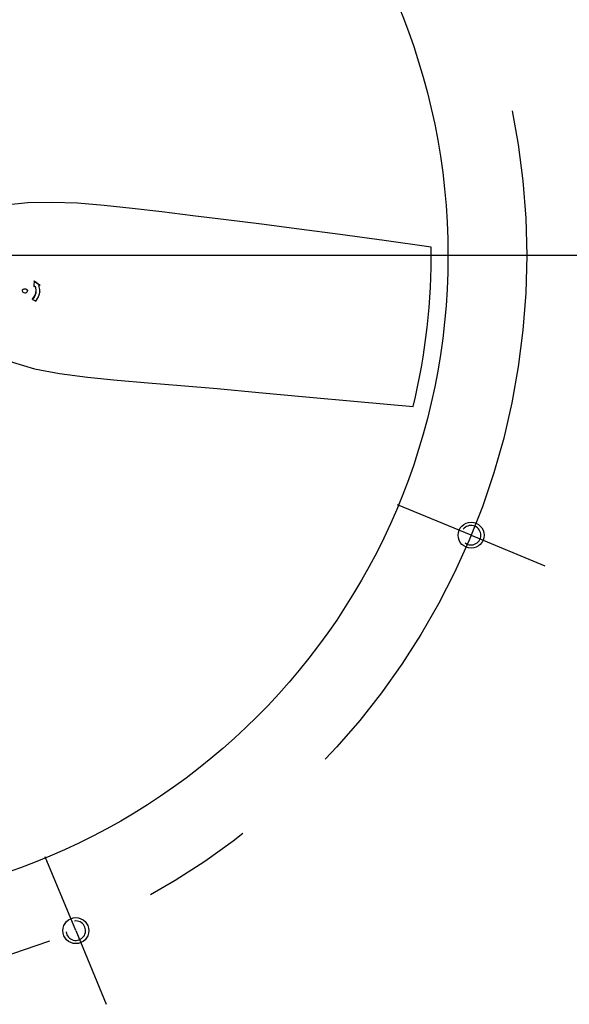
# Model space of a CAD drawing. Units: millimetres. Extents: x 5 to 305, y 250 to 714.
# Drawn here: x 69 to 86, y 634 to 664 of the extents above; entities that cross this region are included whole.
import ezdxf

# ---------------------------------------------------------------- set-up
doc = ezdxf.new("R2010")
doc.units = ezdxf.units.MM
doc.header["$LTSCALE"] = 45.62963
doc.linetypes.add('CENTER', pattern=[0.6, 0.375, -0.075, 0.075, -0.075])
doc.layers.get('0').update_dxf_attribs({"linetype": 'CONTINUOUS'})
for name, color, linetype in [('02___PRT_ALL_AXES', 7, 'CONTINUOUS'), ('02__ASM_ALL_AXES', 7, 'CONTINUOUS'), ('ALL_ASSEM_MEMBER', 7, 'CONTINUOUS')]:
    doc.layers.add(name, color=color, linetype=linetype)

# ---------------------------------------------------------------- blocks, each defined once
blk = doc.blocks.new('Fan400_symbolic')
at = {"layer": '02__ASM_ALL_AXES', "color": 2, "linetype": 'CENTER'}
blk.add_line((82.545188, 656.832426), (42.485188, 656.832426), dxfattribs=at)
at = {"layer": 'ALL_ASSEM_MEMBER', "color": 161, "linetype": 'Continuous'}
for p, q in [((69.842635, 656.050004), (69.843092, 656.055817)), ((69.86939, 655.888534), (69.895237, 655.78184)), ((69.962893, 655.966021), (70.022799, 655.921487)), ((70.022513, 655.917859), (70.022799, 655.921484)), ((69.895237, 655.78184), (69.895863, 655.717604)), ((70.015791, 655.711977), (70.015492, 655.708178)), ((69.788819, 655.484483), (69.789224, 655.489625))]:
    blk.add_line(p, q, dxfattribs=at)
for points in [[(82.073484, 657.090647), (80.623826, 657.298247), (79.265198, 657.482298), (78.010679, 657.648573), (76.844868, 657.798791), (75.755652, 657.935262), (74.733939, 658.06173), (73.772297, 658.1793), (72.863709, 658.286155), (72.001497, 658.377524), (71.17831, 658.442363), (70.391131, 658.470747), (69.646626, 658.454161), (68.954033, 658.383133), (68.357559, 658.255024)], [(69.843092, 656.055817), (69.902991, 656.010798), (69.962893, 655.966021)], [(70.015493, 655.708192), (70.014757, 655.78415), (69.984231, 655.910512)], [(69.561549, 655.803215), (69.530802, 655.801127), (69.504445, 655.790687), (69.485572, 655.7733), (69.47714, 655.750334)], [(69.47714, 655.750334), (69.481058, 655.728185), (69.496725, 655.707385), (69.522038, 655.692243), (69.552274, 655.685363)], [(69.477738, 655.757933), (69.48518, 655.779511), (69.503889, 655.797695), (69.531212, 655.808766), (69.562143, 655.810762)], [(69.552274, 655.685363), (69.582972, 655.687375), (69.609327, 655.697646), (69.628209, 655.714876), (69.636647, 655.737786)], [(69.636647, 655.737786), (69.632743, 655.759979), (69.61711, 655.780933), (69.591826, 655.79625), (69.561549, 655.803215)], [(69.562143, 655.810762), (69.592202, 655.803697), (69.616541, 655.789106), (69.632486, 655.768767), (69.637192, 655.744699)], [(69.895863, 655.717604), (69.890066, 655.675676), (69.854125, 655.575124), (69.788819, 655.484483)], [(69.789224, 655.489625), (69.854546, 655.580147), (69.890458, 655.680583), (69.89558, 655.717643)], [(69.889041, 655.433365), (69.966195, 655.540066), (70.008643, 655.658656), (70.015493, 655.708192)], [(68.065898, 654.213738), (68.538158, 653.870503), (69.174791, 653.550831), (69.849588, 653.349353), (70.626239, 653.204748), (71.484723, 653.090816), (72.396004, 652.999891), (73.349313, 652.918461), (74.363623, 652.834759), (75.479023, 652.738856), (76.76682, 652.621286), (78.209176, 652.487661), (79.80039, 652.341111), (81.514855, 652.184173)]]:
    blk.add_lwpolyline(points, dxfattribs=at)
blk.add_arc((62.515188, 656.832426), 19.56, 346.25265, 0.756405, dxfattribs=at)
for centre, major_axis, ratio, start_param, end_param in [((70.355931, 662.669772), (0.736906, 10.202032), 0.004505, -4.005968458, -3.984019669), ((73.650514, 662.410482), (28.64997, 6.483534), 0.191074, -1.747594934, -1.746248218), ((69.171192, 662.763013), (11.401466, -10.443837), 0.307546, -1.239483048, -1.224265751), ((73.650514, 662.410482), (28.64997, 6.483534), 0.191074, -1.742209328, -1.740863443), ((67.347322, 662.906554), (16.781791, -10.450472), 0.26593, -1.262656371, -1.256700336)]:
    blk.add_ellipse(centre, major_axis=major_axis, ratio=ratio, start_param=start_param, end_param=end_param, dxfattribs=at)
blk = doc.blocks.new('MRH_400bottom')
for centre, start, end in [((-31.877788, 648.110317), 232.5, 142.806943), ((-44.054701, 635.933405), 187.5, 97.806943)]:
    blk.add_arc(centre, 0.3, start, end)
at = {"layer": '02___PRT_ALL_AXES', "color": 2, "linetype": 'CENTER'}
for p, q in [((-31.877788, 648.110317), (-34.145913, 649.049805)), ((-31.877788, 648.110317), (-29.609664, 647.170829)), ((-44.054701, 635.933405), (-44.994188, 638.201529)), ((-44.054701, 635.933405), (-43.115213, 633.665281))]:
    blk.add_line(p, q, dxfattribs=at)
blk.add_circle((-52.665078, 656.720694), 22.5, dxfattribs=at)
at = {"layer": '02__ASM_ALL_AXES', "color": 2, "linetype": 'CENTER'}
blk.add_line((4.86879, 656.720694), (-110.198946, 656.720694), dxfattribs=at)
at = {"layer": 'ALL_ASSEM_MEMBER', "color": 7, "linetype": 'Continuous'}
for centre, radius in [((-52.665078, 656.720694), 20.075), ((-31.877788, 648.110317), 0.4), ((-44.054701, 635.933405), 0.4)]:
    blk.add_circle(centre, radius, dxfattribs=at)

msp = doc.modelspace()

# ---------------------------------------------------------------- block references
for name, p in [('MRH_400bottom', (115.180266, 0.104297)), ('Fan400_symbolic', (0, -0.007435))]:
    msp.add_blockref(name, p)

doc.saveas('drawing.dxf')
